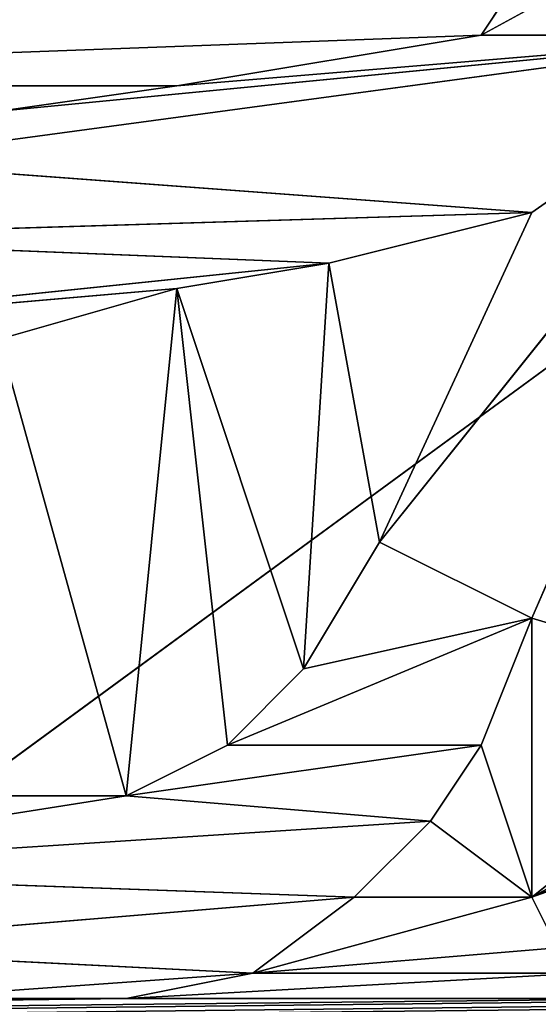
# Model space of a CAD drawing. Extents: x 0 to 159, y 0 to 159.
# Drawn here: x 97 to 98, y 15 to 17 of the extents above; entities that cross this region are included whole.
import ezdxf

# ---------------------------------------------------------------- set-up
doc = ezdxf.new("R2010")
doc.units = 0
doc.layers.get('0').update_dxf_attribs({"linetype": 'CONTINUOUS'})
for name, color, linetype in [('13', 7, 'CONTINUOUS'), ('25', 7, 'CONTINUOUS'), ('27', 7, 'CONTINUOUS'), ('288', 7, 'CONTINUOUS'), ('289', 7, 'CONTINUOUS'), ('290', 7, 'CONTINUOUS'), ('291', 7, 'CONTINUOUS'), ('292', 7, 'CONTINUOUS'), ('293', 7, 'CONTINUOUS'), ('294', 7, 'CONTINUOUS'), ('295', 7, 'CONTINUOUS'), ('306', 7, 'CONTINUOUS'), ('307', 7, 'CONTINUOUS'), ('308', 7, 'CONTINUOUS'), ('338', 7, 'CONTINUOUS'), ('339', 7, 'CONTINUOUS'), ('340', 7, 'CONTINUOUS'), ('341', 7, 'CONTINUOUS'), ('342', 7, 'CONTINUOUS'), ('343', 7, 'CONTINUOUS'), ('344', 7, 'CONTINUOUS'), ('352', 7, 'CONTINUOUS'), ('353', 7, 'CONTINUOUS'), ('354', 7, 'CONTINUOUS'), ('39', 7, 'CONTINUOUS'), ('619', 7, 'CONTINUOUS'), ('672', 7, 'CONTINUOUS'), ('731', 7, 'CONTINUOUS')]:
    doc.layers.add(name, color=color, linetype=linetype)

# ---------------------------------------------------------------- blocks, each defined once
blk = doc.blocks.new('ALD_125_DXF')
at = {"layer": '25', "color": 254}
blk.add_line((101.449, 19.0847, 23.3703), (79.5004, 2.9999, 25.0973), dxfattribs=at)
at = {"layer": '27', "color": 254}
for p, q in [((98.1249, 17.3994, 49.8533), (98.2249, 17.5494, 49.8533)), ((95.4249, 17.2994, 49.8533), (98.1249, 17.3994, 49.8533)), ((97.5249, 17.2994, 49.8533), (98.1249, 17.3994, 49.8533)), ((95.4249, 17.2994, 49.8533), (97.5249, 17.2994, 49.8533)), ((97.1749, 17.2494, 49.8533), (97.5249, 17.2994, 49.8533)), ((98.2249, 16.2494, 49.8533), (98.1249, 15.9994, 49.8533)), ((98.2249, 15.6994, 49.8533), (98.2249, 16.2494, 49.8533)), ((98.1249, 15.9994, 49.8533), (98.0249, 15.8494, 49.8533)), ((98.2249, 15.6994, 49.8533), (98.1249, 15.9994, 49.8533)), ((98.0249, 15.8494, 49.8533), (97.8749, 15.6994, 49.8533)), ((98.2249, 15.6994, 49.8533), (98.0249, 15.8494, 49.8533)), ((98.2249, 15.6994, 49.8533), (97.6749, 15.5494, 49.8533)), ((97.8749, 15.6994, 49.8533), (97.6749, 15.5494, 49.8533)), ((98.2249, 15.6994, 49.8533), (97.8749, 15.6994, 49.8533)), ((98.2749, 15.5994, 49.8533), (98.2249, 15.6994, 49.8533)), ((98.2749, 15.5994, 49.8533), (97.6749, 15.5494, 49.8533)), ((98.3249, 15.5494, 49.8533), (97.4249, 15.4994, 49.8533)), ((97.6749, 15.5494, 49.8533), (97.4249, 15.4994, 49.8533)), ((97.6749, 15.5494, 49.8533), (98.3249, 15.5494, 49.8533)), ((98.9249, 15.4994, 49.8533), (21.0959, 14.6461, 49.8533)), ((98.4749, 15.4994, 49.8533), (21.0959, 14.6461, 49.8533)), ((97.4249, 15.4994, 49.8533), (21.0959, 14.6461, 49.8533)), ((97.4249, 15.4994, 49.8533), (96.9749, 15.4994, 49.8533)), ((98.4749, 15.4994, 49.8533), (97.4249, 15.4994, 49.8533))]:
    blk.add_line(p, q, dxfattribs=at)
at = {"layer": '288', "color": 7}
for p, q in [((98.2749, 15.5994, 50.3533), (98.2249, 15.6994, 49.8533)), ((98.2749, 15.5994, 50.3533), (98.2249, 15.6994, 50.3533)), ((98.2249, 15.6994, 50.3533), (98.2249, 15.6994, 49.8533))]:
    blk.add_line(p, q, dxfattribs=at)
at = {"layer": '289', "color": 7}
for p, q in [((98.2249, 15.6994, 49.8533), (98.2249, 16.2494, 50.3533)), ((98.2249, 16.2494, 50.3533), (98.2249, 16.2494, 49.8533)), ((98.2249, 15.6994, 50.3533), (98.2249, 16.2494, 50.3533))]:
    blk.add_line(p, q, dxfattribs=at)
at = {"layer": '290', "color": 7}
for p, q in [((98.2249, 16.2494, 50.3533), (98.1249, 15.9994, 49.8533)), ((98.2249, 16.2494, 50.3533), (98.1249, 15.9994, 50.3533)), ((98.1249, 15.9994, 50.3533), (98.1249, 15.9994, 49.8533))]:
    blk.add_line(p, q, dxfattribs=at)
at = {"layer": '291', "color": 7}
for p, q in [((98.1249, 15.9994, 50.3533), (98.0249, 15.8494, 49.8533)), ((98.1249, 15.9994, 50.3533), (98.0249, 15.8494, 50.3533)), ((98.0249, 15.8494, 50.3533), (98.0249, 15.8494, 49.8533))]:
    blk.add_line(p, q, dxfattribs=at)
at = {"layer": '292', "color": 7}
for p, q in [((98.0249, 15.8494, 50.3533), (97.8749, 15.6994, 49.8533)), ((98.0249, 15.8494, 50.3533), (97.8749, 15.6994, 50.3533)), ((97.8749, 15.6994, 50.3533), (97.8749, 15.6994, 49.8533))]:
    blk.add_line(p, q, dxfattribs=at)
at = {"layer": '293', "color": 7}
for p, q in [((97.8749, 15.6994, 50.3533), (97.6749, 15.5494, 49.8533)), ((97.8749, 15.6994, 50.3533), (97.6749, 15.5494, 50.3533)), ((97.6749, 15.5494, 50.3533), (97.6749, 15.5494, 49.8533))]:
    blk.add_line(p, q, dxfattribs=at)
at = {"layer": '294', "color": 7}
for p, q in [((97.6749, 15.5494, 50.3533), (97.4249, 15.4994, 49.8533)), ((97.6749, 15.5494, 50.3533), (97.4249, 15.4994, 50.3533)), ((97.4249, 15.4994, 50.3533), (97.4249, 15.4994, 49.8533))]:
    blk.add_line(p, q, dxfattribs=at)
at = {"layer": '295', "color": 7}
for q in [(96.9749, 15.4994, 49.8533), (96.9749, 15.4994, 50.3533)]:
    blk.add_line((97.4249, 15.4994, 50.3533), q, dxfattribs=at)
at = {"layer": '306', "color": 7}
for p, q in [((97.1749, 17.2494, 50.3533), (97.5249, 17.2994, 49.8533)), ((97.1749, 17.2494, 50.3533), (97.5249, 17.2994, 50.3533)), ((97.5249, 17.2994, 50.3533), (97.5249, 17.2994, 49.8533))]:
    blk.add_line(p, q, dxfattribs=at)
at = {"layer": '307', "color": 7}
for p, q in [((97.5249, 17.2994, 49.8533), (98.1249, 17.3994, 50.3533)), ((97.5249, 17.2994, 50.3533), (98.1249, 17.3994, 50.3533)), ((98.1249, 17.3994, 50.3533), (98.1249, 17.3994, 49.8533))]:
    blk.add_line(p, q, dxfattribs=at)
at = {"layer": '308', "color": 7}
for q in [(98.2249, 17.5494, 49.8533), (98.2249, 17.5494, 50.3533)]:
    blk.add_line((98.1249, 17.3994, 50.3533), q, dxfattribs=at)
at = {"layer": '338', "color": 7}
for p, q in [((98.1249, 17.3994, 50.3533), (98.6749, 17.6994, 50.3533)), ((96.8749, 17.1494, 50.3533), (98.7249, 17.3994, 50.3533)), ((98.7249, 17.3994, 50.3533), (97.1749, 17.2494, 50.3533)), ((98.7249, 17.3994, 50.3533), (97.5249, 17.2994, 50.3533)), ((98.7249, 17.3994, 50.3533), (97.9249, 16.3994, 50.3533)), ((98.7249, 17.3994, 50.3533), (98.1249, 17.3994, 50.3533)), ((98.7249, 17.3994, 50.3533), (98.2249, 16.2494, 50.3533)), ((98.2249, 17.0494, 50.3533), (98.7249, 17.3994, 50.3533)), ((98.2249, 17.0494, 50.3533), (96.8749, 17.1494, 50.3533)), ((96.5749, 16.9994, 50.3533), (98.2249, 17.0494, 50.3533)), ((97.8249, 16.9494, 50.3533), (98.2249, 17.0494, 50.3533)), ((98.2249, 17.0494, 50.3533), (97.9249, 16.3994, 50.3533)), ((97.8249, 16.9494, 50.3533), (96.5749, 16.9994, 50.3533)), ((96.3749, 16.7994, 50.3533), (97.8249, 16.9494, 50.3533)), ((97.5249, 16.8994, 50.3533), (97.8249, 16.9494, 50.3533)), ((96.3749, 16.7994, 50.3533), (97.5249, 16.8994, 50.3533)), ((97.1749, 16.7994, 50.3533), (97.5249, 16.8994, 50.3533)), ((97.9249, 16.3994, 50.3533), (97.7749, 16.1494, 50.3533)), ((97.9249, 16.3994, 50.3533), (98.2249, 16.2494, 50.3533)), ((98.2249, 16.2494, 50.3533), (97.6249, 15.9994, 50.3533)), ((98.2249, 16.2494, 50.3533), (97.7749, 16.1494, 50.3533)), ((98.7249, 16.0994, 50.3533), (98.2249, 16.2494, 50.3533)), ((97.7749, 16.1494, 50.3533), (97.6249, 15.9994, 50.3533)), ((98.2249, 15.6994, 50.3533), (98.7249, 16.0994, 50.3533)), ((98.1249, 15.9994, 50.3533), (97.4249, 15.8994, 50.3533)), ((97.6249, 15.9994, 50.3533), (97.4249, 15.8994, 50.3533)), ((97.6249, 15.9994, 50.3533), (98.1249, 15.9994, 50.3533)), ((98.2249, 15.6994, 50.3533), (98.7749, 15.9994, 50.3533)), ((98.9249, 15.9494, 50.3533), (98.2249, 15.6994, 50.3533)), ((98.2249, 15.6994, 50.3533), (98.8249, 15.9494, 50.3533)), ((97.4249, 15.8994, 50.3533), (96.4749, 15.7494, 50.3533)), ((97.4249, 15.8994, 50.3533), (97.1749, 15.8994, 50.3533)), ((97.4249, 15.8994, 50.3533), (98.0249, 15.8494, 50.3533)), ((98.0249, 15.8494, 50.3533), (96.4749, 15.7494, 50.3533)), ((96.4749, 15.7494, 50.3533), (97.8749, 15.6994, 50.3533)), ((97.8749, 15.6994, 50.3533), (96.6749, 15.5994, 50.3533)), ((96.6749, 15.5994, 50.3533), (97.6749, 15.5494, 50.3533)), ((97.6749, 15.5494, 50.3533), (96.9749, 15.4994, 50.3533))]:
    blk.add_line(p, q, dxfattribs=at)
at = {"layer": '339', "color": 7}
for p, q in [((97.8249, 16.9494, 49.8533), (98.2249, 17.0494, 50.3533)), ((97.8249, 16.9494, 49.8533), (98.2249, 17.0494, 49.8533)), ((98.2249, 17.0494, 49.8533), (98.2249, 17.0494, 50.3533)), ((97.8249, 16.9494, 50.3533), (97.8249, 16.9494, 49.8533))]:
    blk.add_line(p, q, dxfattribs=at)
at = {"layer": '340', "color": 7}
for p, q in [((98.2249, 17.0494, 50.3533), (97.9249, 16.3994, 49.8533)), ((98.2249, 17.0494, 49.8533), (97.9249, 16.3994, 49.8533)), ((97.9249, 16.3994, 49.8533), (97.9249, 16.3994, 50.3533))]:
    blk.add_line(p, q, dxfattribs=at)
at = {"layer": '341', "color": 7}
for p, q in [((97.9249, 16.3994, 49.8533), (97.7749, 16.1494, 50.3533)), ((97.9249, 16.3994, 49.8533), (97.7749, 16.1494, 49.8533)), ((97.7749, 16.1494, 49.8533), (97.7749, 16.1494, 50.3533))]:
    blk.add_line(p, q, dxfattribs=at)
at = {"layer": '342', "color": 7}
for p, q in [((97.7749, 16.1494, 49.8533), (97.6249, 15.9994, 50.3533)), ((97.7749, 16.1494, 49.8533), (97.6249, 15.9994, 49.8533)), ((97.6249, 15.9994, 49.8533), (97.6249, 15.9994, 50.3533))]:
    blk.add_line(p, q, dxfattribs=at)
at = {"layer": '343', "color": 7}
for p, q in [((97.6249, 15.9994, 49.8533), (97.4249, 15.8994, 50.3533)), ((97.6249, 15.9994, 49.8533), (97.4249, 15.8994, 49.8533)), ((97.4249, 15.8994, 49.8533), (97.4249, 15.8994, 50.3533))]:
    blk.add_line(p, q, dxfattribs=at)
at = {"layer": '344', "color": 7}
for q in [(97.1749, 15.8994, 50.3533), (97.1749, 15.8994, 49.8533)]:
    blk.add_line((97.4249, 15.8994, 49.8533), q, dxfattribs=at)
at = {"layer": '352', "color": 7}
for p, q in [((97.1749, 16.7994, 49.8533), (97.5249, 16.8994, 50.3533)), ((97.1749, 16.7994, 49.8533), (97.5249, 16.8994, 49.8533)), ((97.5249, 16.8994, 49.8533), (97.5249, 16.8994, 50.3533))]:
    blk.add_line(p, q, dxfattribs=at)
at = {"layer": '353', "color": 7}
for q in [(97.8249, 16.9494, 50.3533), (97.8249, 16.9494, 49.8533)]:
    blk.add_line((97.5249, 16.8994, 49.8533), q, dxfattribs=at)
at = {"layer": '354', "color": 254}
for p, q in [((97.8249, 16.9494, 49.8533), (97.7749, 16.1494, 49.8533)), ((97.8249, 16.9494, 49.8533), (97.9249, 16.3994, 49.8533)), ((97.5249, 16.8994, 49.8533), (97.4249, 15.8994, 49.8533)), ((97.5249, 16.8994, 49.8533), (97.7749, 16.1494, 49.8533)), ((97.5249, 16.8994, 49.8533), (97.6249, 15.9994, 49.8533)), ((97.4249, 15.8994, 49.8533), (97.1749, 16.7994, 49.8533))]:
    blk.add_line(p, q, dxfattribs=at)
at = {"layer": '13', "color": 253}
mesh = blk.add_polyface(dxfattribs=at)
corners = [(80.0765, 17.0042, 550.8533), (92.9205, 18.4578, 50.3533), (107.1433, 23.446, 550.8533)]
mesh.append_faces([[corners[k] for k in face] for face in [(0, 1, 2)]], dxfattribs={"color": 253})
at = {"layer": '25', "color": 254}
mesh = blk.add_polyface(dxfattribs=at)
corners = [(101.449, 19.0847, 23.3703), (79.5004, 15.2222, 23.3702), (86.0202, 59.3984, 19.6778)]
mesh.append_faces([[corners[k] for k in face] for face in [(0, 1, 2)]], dxfattribs={"color": 254})
mesh = blk.add_polyface(dxfattribs=at)
corners = [(101.449, 19.0847, 23.3703), (79.5004, 2.9999, 25.0973), (79.5004, 15.2222, 23.3702)]
mesh.append_faces([[corners[k] for k in face] for face in [(0, 1, 2)]], dxfattribs={"color": 254})
mesh = blk.add_polyface(dxfattribs=at)
corners = [(114.905, 2.9999, 26.369), (79.5004, 2.9999, 25.0973), (101.449, 19.0847, 23.3703)]
mesh.append_faces([[corners[k] for k in face] for face in [(0, 1, 2)]], dxfattribs={"color": 254})
at = {"layer": '27', "color": 254}
mesh = blk.add_polyface(dxfattribs=at)
corners = [(98.2249, 17.5494, 49.8533), (96.7749, 17.5994, 49.8533), (95.4249, 17.2994, 49.8533)]
mesh.append_faces([[corners[k] for k in face] for face in [(0, 1, 2)]], dxfattribs={"color": 254})
mesh = blk.add_polyface(dxfattribs=at)
corners = [(98.2249, 17.5494, 49.8533), (95.4249, 17.2994, 49.8533), (98.1249, 17.3994, 49.8533)]
mesh.append_faces([[corners[k] for k in face] for face in [(0, 1, 2)]], dxfattribs={"color": 254})
mesh = blk.add_polyface(dxfattribs=at)
corners = [(98.1249, 17.3994, 49.8533), (95.4249, 17.2994, 49.8533), (97.5249, 17.2994, 49.8533)]
mesh.append_faces([[corners[k] for k in face] for face in [(0, 1, 2)]], dxfattribs={"color": 254})
mesh = blk.add_polyface(dxfattribs=at)
corners = [(97.5249, 17.2994, 49.8533), (95.4249, 17.2994, 49.8533), (97.1749, 17.2494, 49.8533)]
mesh.append_faces([[corners[k] for k in face] for face in [(0, 1, 2)]], dxfattribs={"color": 254})
mesh = blk.add_polyface(dxfattribs=at)
corners = [(98.2249, 16.2494, 49.8533), (98.1249, 15.9994, 49.8533), (98.2249, 15.6994, 49.8533)]
mesh.append_faces([[corners[k] for k in face] for face in [(0, 1, 2)]], dxfattribs={"color": 254})
mesh = blk.add_polyface(dxfattribs=at)
corners = [(98.2249, 15.6994, 49.8533), (98.1249, 15.9994, 49.8533), (98.0249, 15.8494, 49.8533)]
mesh.append_faces([[corners[k] for k in face] for face in [(0, 1, 2)]], dxfattribs={"color": 254})
mesh = blk.add_polyface(dxfattribs=at)
corners = [(98.2249, 15.6994, 49.8533), (98.0249, 15.8494, 49.8533), (97.8749, 15.6994, 49.8533)]
mesh.append_faces([[corners[k] for k in face] for face in [(0, 1, 2)]], dxfattribs={"color": 254})
mesh = blk.add_polyface(dxfattribs=at)
corners = [(98.2749, 15.5994, 49.8533), (98.2249, 15.6994, 49.8533), (97.6749, 15.5494, 49.8533)]
mesh.append_faces([[corners[k] for k in face] for face in [(0, 1, 2)]], dxfattribs={"color": 254})
mesh = blk.add_polyface(dxfattribs=at)
corners = [(98.2249, 15.6994, 49.8533), (97.8749, 15.6994, 49.8533), (97.6749, 15.5494, 49.8533)]
mesh.append_faces([[corners[k] for k in face] for face in [(0, 1, 2)]], dxfattribs={"color": 254})
mesh = blk.add_polyface(dxfattribs=at)
corners = [(98.3249, 15.5494, 49.8533), (98.2749, 15.5994, 49.8533), (97.6749, 15.5494, 49.8533)]
mesh.append_faces([[corners[k] for k in face] for face in [(0, 1, 2)]], dxfattribs={"color": 254})
mesh = blk.add_polyface(dxfattribs=at)
corners = [(98.4749, 15.4994, 49.8533), (98.3249, 15.5494, 49.8533), (97.4249, 15.4994, 49.8533)]
mesh.append_faces([[corners[k] for k in face] for face in [(0, 1, 2)]], dxfattribs={"color": 254})
mesh = blk.add_polyface(dxfattribs=at)
corners = [(98.3249, 15.5494, 49.8533), (97.6749, 15.5494, 49.8533), (97.4249, 15.4994, 49.8533)]
mesh.append_faces([[corners[k] for k in face] for face in [(0, 1, 2)]], dxfattribs={"color": 254})
mesh = blk.add_polyface(dxfattribs=at)
corners = [(100.2749, 15.4994, 49.8533), (99.7249, 15.4994, 49.8533), (21.0959, 14.6461, 49.8533)]
mesh.append_faces([[corners[k] for k in face] for face in [(0, 1, 2)]], dxfattribs={"color": 254})
mesh = blk.add_polyface(dxfattribs=at)
corners = [(99.7249, 15.4994, 49.8533), (98.9249, 15.4994, 49.8533), (21.0959, 14.6461, 49.8533)]
mesh.append_faces([[corners[k] for k in face] for face in [(0, 1, 2)]], dxfattribs={"color": 254})
mesh = blk.add_polyface(dxfattribs=at)
corners = [(101.6249, 15.4994, 49.8533), (100.2749, 15.4994, 49.8533), (21.0959, 14.6461, 49.8533)]
mesh.append_faces([[corners[k] for k in face] for face in [(0, 1, 2)]], dxfattribs={"color": 254})
mesh = blk.add_polyface(dxfattribs=at)
corners = [(102.1749, 15.4994, 49.8533), (101.6249, 15.4994, 49.8533), (21.0959, 14.6461, 49.8533)]
mesh.append_faces([[corners[k] for k in face] for face in [(0, 1, 2)]], dxfattribs={"color": 254})
mesh = blk.add_polyface(dxfattribs=at)
corners = [(103.3249, 15.3994, 49.8533), (102.1749, 15.4994, 49.8533), (21.0959, 14.6461, 49.8533)]
mesh.append_faces([[corners[k] for k in face] for face in [(0, 1, 2)]], dxfattribs={"color": 254})
mesh = blk.add_polyface(dxfattribs=at)
corners = [(98.9249, 15.4994, 49.8533), (98.4749, 15.4994, 49.8533), (21.0959, 14.6461, 49.8533)]
mesh.append_faces([[corners[k] for k in face] for face in [(0, 1, 2)]], dxfattribs={"color": 254})
mesh = blk.add_polyface(dxfattribs=at)
corners = [(98.4749, 15.4994, 49.8533), (97.4249, 15.4994, 49.8533), (21.0959, 14.6461, 49.8533)]
mesh.append_faces([[corners[k] for k in face] for face in [(0, 1, 2)]], dxfattribs={"color": 254})
mesh = blk.add_polyface(dxfattribs=at)
corners = [(97.4249, 15.4994, 49.8533), (96.9749, 15.4994, 49.8533), (21.0959, 14.6461, 49.8533)]
mesh.append_faces([[corners[k] for k in face] for face in [(0, 1, 2)]], dxfattribs={"color": 254})
at = {"layer": '288', "color": 7}
mesh = blk.add_polyface(dxfattribs=at)
corners = [(98.2249, 15.6994, 49.8533), (98.2749, 15.5994, 49.8533), (98.2749, 15.5994, 50.3533)]
mesh.append_faces([[corners[k] for k in face] for face in [(0, 1, 2)]], dxfattribs={"color": 7})
mesh = blk.add_polyface(dxfattribs=at)
corners = [(98.2249, 15.6994, 50.3533), (98.2249, 15.6994, 49.8533), (98.2749, 15.5994, 50.3533)]
mesh.append_faces([[corners[k] for k in face] for face in [(0, 1, 2)]], dxfattribs={"color": 7})
at = {"layer": '289', "color": 7}
mesh = blk.add_polyface(dxfattribs=at)
corners = [(98.2249, 16.2494, 49.8533), (98.2249, 15.6994, 49.8533), (98.2249, 16.2494, 50.3533)]
mesh.append_faces([[corners[k] for k in face] for face in [(0, 1, 2)]], dxfattribs={"color": 7})
mesh = blk.add_polyface(dxfattribs=at)
corners = [(98.2249, 16.2494, 50.3533), (98.2249, 15.6994, 49.8533), (98.2249, 15.6994, 50.3533)]
mesh.append_faces([[corners[k] for k in face] for face in [(0, 1, 2)]], dxfattribs={"color": 7})
at = {"layer": '290', "color": 7}
mesh = blk.add_polyface(dxfattribs=at)
corners = [(98.2249, 16.2494, 49.8533), (98.2249, 16.2494, 50.3533), (98.1249, 15.9994, 49.8533)]
mesh.append_faces([[corners[k] for k in face] for face in [(0, 1, 2)]], dxfattribs={"color": 7})
mesh = blk.add_polyface(dxfattribs=at)
corners = [(98.2249, 16.2494, 50.3533), (98.1249, 15.9994, 50.3533), (98.1249, 15.9994, 49.8533)]
mesh.append_faces([[corners[k] for k in face] for face in [(0, 1, 2)]], dxfattribs={"color": 7})
at = {"layer": '291', "color": 7}
mesh = blk.add_polyface(dxfattribs=at)
corners = [(98.1249, 15.9994, 49.8533), (98.1249, 15.9994, 50.3533), (98.0249, 15.8494, 49.8533)]
mesh.append_faces([[corners[k] for k in face] for face in [(0, 1, 2)]], dxfattribs={"color": 7})
mesh = blk.add_polyface(dxfattribs=at)
corners = [(98.1249, 15.9994, 50.3533), (98.0249, 15.8494, 50.3533), (98.0249, 15.8494, 49.8533)]
mesh.append_faces([[corners[k] for k in face] for face in [(0, 1, 2)]], dxfattribs={"color": 7})
at = {"layer": '292', "color": 7}
mesh = blk.add_polyface(dxfattribs=at)
corners = [(98.0249, 15.8494, 50.3533), (97.8749, 15.6994, 49.8533), (98.0249, 15.8494, 49.8533)]
mesh.append_faces([[corners[k] for k in face] for face in [(0, 1, 2)]], dxfattribs={"color": 7})
mesh = blk.add_polyface(dxfattribs=at)
corners = [(98.0249, 15.8494, 50.3533), (97.8749, 15.6994, 50.3533), (97.8749, 15.6994, 49.8533)]
mesh.append_faces([[corners[k] for k in face] for face in [(0, 1, 2)]], dxfattribs={"color": 7})
at = {"layer": '293', "color": 7}
mesh = blk.add_polyface(dxfattribs=at)
corners = [(97.8749, 15.6994, 50.3533), (97.6749, 15.5494, 49.8533), (97.8749, 15.6994, 49.8533)]
mesh.append_faces([[corners[k] for k in face] for face in [(0, 1, 2)]], dxfattribs={"color": 7})
mesh = blk.add_polyface(dxfattribs=at)
corners = [(97.6749, 15.5494, 50.3533), (97.6749, 15.5494, 49.8533), (97.8749, 15.6994, 50.3533)]
mesh.append_faces([[corners[k] for k in face] for face in [(0, 1, 2)]], dxfattribs={"color": 7})
at = {"layer": '294', "color": 7}
mesh = blk.add_polyface(dxfattribs=at)
corners = [(97.6749, 15.5494, 50.3533), (97.4249, 15.4994, 49.8533), (97.6749, 15.5494, 49.8533)]
mesh.append_faces([[corners[k] for k in face] for face in [(0, 1, 2)]], dxfattribs={"color": 7})
mesh = blk.add_polyface(dxfattribs=at)
corners = [(97.4249, 15.4994, 50.3533), (97.4249, 15.4994, 49.8533), (97.6749, 15.5494, 50.3533)]
mesh.append_faces([[corners[k] for k in face] for face in [(0, 1, 2)]], dxfattribs={"color": 7})
at = {"layer": '295', "color": 7}
mesh = blk.add_polyface(dxfattribs=at)
corners = [(97.4249, 15.4994, 50.3533), (96.9749, 15.4994, 49.8533), (97.4249, 15.4994, 49.8533)]
mesh.append_faces([[corners[k] for k in face] for face in [(0, 1, 2)]], dxfattribs={"color": 7})
mesh = blk.add_polyface(dxfattribs=at)
corners = [(96.9749, 15.4994, 50.3533), (96.9749, 15.4994, 49.8533), (97.4249, 15.4994, 50.3533)]
mesh.append_faces([[corners[k] for k in face] for face in [(0, 1, 2)]], dxfattribs={"color": 7})
at = {"layer": '306', "color": 7}
mesh = blk.add_polyface(dxfattribs=at)
corners = [(97.1749, 17.2494, 50.3533), (97.5249, 17.2994, 49.8533), (97.1749, 17.2494, 49.8533)]
mesh.append_faces([[corners[k] for k in face] for face in [(0, 1, 2)]], dxfattribs={"color": 7})
mesh = blk.add_polyface(dxfattribs=at)
corners = [(97.5249, 17.2994, 50.3533), (97.5249, 17.2994, 49.8533), (97.1749, 17.2494, 50.3533)]
mesh.append_faces([[corners[k] for k in face] for face in [(0, 1, 2)]], dxfattribs={"color": 7})
at = {"layer": '307', "color": 7}
mesh = blk.add_polyface(dxfattribs=at)
corners = [(98.1249, 17.3994, 50.3533), (98.1249, 17.3994, 49.8533), (97.5249, 17.2994, 49.8533)]
mesh.append_faces([[corners[k] for k in face] for face in [(0, 1, 2)]], dxfattribs={"color": 7})
mesh = blk.add_polyface(dxfattribs=at)
corners = [(98.1249, 17.3994, 50.3533), (97.5249, 17.2994, 49.8533), (97.5249, 17.2994, 50.3533)]
mesh.append_faces([[corners[k] for k in face] for face in [(0, 1, 2)]], dxfattribs={"color": 7})
at = {"layer": '308', "color": 7}
mesh = blk.add_polyface(dxfattribs=at)
corners = [(98.2249, 17.5494, 49.8533), (98.1249, 17.3994, 49.8533), (98.1249, 17.3994, 50.3533)]
mesh.append_faces([[corners[k] for k in face] for face in [(0, 1, 2)]], dxfattribs={"color": 7})
mesh = blk.add_polyface(dxfattribs=at)
corners = [(98.2249, 17.5494, 49.8533), (98.1249, 17.3994, 50.3533), (98.2249, 17.5494, 50.3533)]
mesh.append_faces([[corners[k] for k in face] for face in [(0, 1, 2)]], dxfattribs={"color": 7})
at = {"layer": '338', "color": 7}
mesh = blk.add_polyface(dxfattribs=at)
corners = [(98.6749, 17.6994, 50.3533), (98.2249, 17.5494, 50.3533), (98.1249, 17.3994, 50.3533)]
mesh.append_faces([[corners[k] for k in face] for face in [(0, 1, 2)]], dxfattribs={"color": 7})
mesh = blk.add_polyface(dxfattribs=at)
corners = [(98.7249, 17.3994, 50.3533), (98.6749, 17.6994, 50.3533), (98.1249, 17.3994, 50.3533)]
mesh.append_faces([[corners[k] for k in face] for face in [(0, 1, 2)]], dxfattribs={"color": 7})
mesh = blk.add_polyface(dxfattribs=at)
corners = [(98.7249, 17.3994, 50.3533), (97.1749, 17.2494, 50.3533), (96.8749, 17.1494, 50.3533)]
mesh.append_faces([[corners[k] for k in face] for face in [(0, 1, 2)]], dxfattribs={"color": 7})
mesh = blk.add_polyface(dxfattribs=at)
corners = [(98.7249, 17.3994, 50.3533), (96.8749, 17.1494, 50.3533), (98.2249, 17.0494, 50.3533)]
mesh.append_faces([[corners[k] for k in face] for face in [(0, 1, 2)]], dxfattribs={"color": 7})
mesh = blk.add_polyface(dxfattribs=at)
corners = [(98.7249, 17.3994, 50.3533), (97.5249, 17.2994, 50.3533), (97.1749, 17.2494, 50.3533)]
mesh.append_faces([[corners[k] for k in face] for face in [(0, 1, 2)]], dxfattribs={"color": 7})
mesh = blk.add_polyface(dxfattribs=at)
corners = [(98.7249, 17.3994, 50.3533), (98.1249, 17.3994, 50.3533), (97.5249, 17.2994, 50.3533)]
mesh.append_faces([[corners[k] for k in face] for face in [(0, 1, 2)]], dxfattribs={"color": 7})
mesh = blk.add_polyface(dxfattribs=at)
corners = [(98.7249, 17.3994, 50.3533), (97.9249, 16.3994, 50.3533), (98.2249, 16.2494, 50.3533)]
mesh.append_faces([[corners[k] for k in face] for face in [(0, 1, 2)]], dxfattribs={"color": 7})
mesh = blk.add_polyface(dxfattribs=at)
corners = [(98.7249, 17.3994, 50.3533), (98.2249, 17.0494, 50.3533), (97.9249, 16.3994, 50.3533)]
mesh.append_faces([[corners[k] for k in face] for face in [(0, 1, 2)]], dxfattribs={"color": 7})
mesh = blk.add_polyface(dxfattribs=at)
corners = [(98.7249, 17.3994, 50.3533), (98.2249, 16.2494, 50.3533), (98.7249, 16.0994, 50.3533)]
mesh.append_faces([[corners[k] for k in face] for face in [(0, 1, 2)]], dxfattribs={"color": 7})
mesh = blk.add_polyface(dxfattribs=at)
corners = [(98.2249, 17.0494, 50.3533), (96.8749, 17.1494, 50.3533), (96.5749, 16.9994, 50.3533)]
mesh.append_faces([[corners[k] for k in face] for face in [(0, 1, 2)]], dxfattribs={"color": 7})
mesh = blk.add_polyface(dxfattribs=at)
corners = [(98.2249, 17.0494, 50.3533), (96.5749, 16.9994, 50.3533), (97.8249, 16.9494, 50.3533)]
mesh.append_faces([[corners[k] for k in face] for face in [(0, 1, 2)]], dxfattribs={"color": 7})
mesh = blk.add_polyface(dxfattribs=at)
corners = [(97.8249, 16.9494, 50.3533), (96.5749, 16.9994, 50.3533), (96.3749, 16.7994, 50.3533)]
mesh.append_faces([[corners[k] for k in face] for face in [(0, 1, 2)]], dxfattribs={"color": 7})
mesh = blk.add_polyface(dxfattribs=at)
corners = [(97.8249, 16.9494, 50.3533), (96.3749, 16.7994, 50.3533), (97.5249, 16.8994, 50.3533)]
mesh.append_faces([[corners[k] for k in face] for face in [(0, 1, 2)]], dxfattribs={"color": 7})
mesh = blk.add_polyface(dxfattribs=at)
corners = [(97.5249, 16.8994, 50.3533), (96.3749, 16.7994, 50.3533), (97.1749, 16.7994, 50.3533)]
mesh.append_faces([[corners[k] for k in face] for face in [(0, 1, 2)]], dxfattribs={"color": 7})
mesh = blk.add_polyface(dxfattribs=at)
corners = [(98.2249, 16.2494, 50.3533), (97.9249, 16.3994, 50.3533), (97.7749, 16.1494, 50.3533)]
mesh.append_faces([[corners[k] for k in face] for face in [(0, 1, 2)]], dxfattribs={"color": 7})
mesh = blk.add_polyface(dxfattribs=at)
corners = [(98.2249, 16.2494, 50.3533), (97.6249, 15.9994, 50.3533), (98.1249, 15.9994, 50.3533)]
mesh.append_faces([[corners[k] for k in face] for face in [(0, 1, 2)]], dxfattribs={"color": 7})
mesh = blk.add_polyface(dxfattribs=at)
corners = [(98.2249, 16.2494, 50.3533), (97.7749, 16.1494, 50.3533), (97.6249, 15.9994, 50.3533)]
mesh.append_faces([[corners[k] for k in face] for face in [(0, 1, 2)]], dxfattribs={"color": 7})
mesh = blk.add_polyface(dxfattribs=at)
corners = [(98.7249, 16.0994, 50.3533), (98.2249, 16.2494, 50.3533), (98.2249, 15.6994, 50.3533)]
mesh.append_faces([[corners[k] for k in face] for face in [(0, 1, 2)]], dxfattribs={"color": 7})
mesh = blk.add_polyface(dxfattribs=at)
corners = [(98.7749, 15.9994, 50.3533), (98.7249, 16.0994, 50.3533), (98.2249, 15.6994, 50.3533)]
mesh.append_faces([[corners[k] for k in face] for face in [(0, 1, 2)]], dxfattribs={"color": 7})
mesh = blk.add_polyface(dxfattribs=at)
corners = [(98.1249, 15.9994, 50.3533), (97.4249, 15.8994, 50.3533), (98.0249, 15.8494, 50.3533)]
mesh.append_faces([[corners[k] for k in face] for face in [(0, 1, 2)]], dxfattribs={"color": 7})
mesh = blk.add_polyface(dxfattribs=at)
corners = [(98.1249, 15.9994, 50.3533), (97.6249, 15.9994, 50.3533), (97.4249, 15.8994, 50.3533)]
mesh.append_faces([[corners[k] for k in face] for face in [(0, 1, 2)]], dxfattribs={"color": 7})
mesh = blk.add_polyface(dxfattribs=at)
corners = [(98.8249, 15.9494, 50.3533), (98.7749, 15.9994, 50.3533), (98.2249, 15.6994, 50.3533)]
mesh.append_faces([[corners[k] for k in face] for face in [(0, 1, 2)]], dxfattribs={"color": 7})
mesh = blk.add_polyface(dxfattribs=at)
corners = [(98.9249, 15.9494, 50.3533), (98.2249, 15.6994, 50.3533), (98.2749, 15.5994, 50.3533)]
mesh.append_faces([[corners[k] for k in face] for face in [(0, 1, 2)]], dxfattribs={"color": 7})
mesh = blk.add_polyface(dxfattribs=at)
corners = [(98.9249, 15.9494, 50.3533), (98.8249, 15.9494, 50.3533), (98.2249, 15.6994, 50.3533)]
mesh.append_faces([[corners[k] for k in face] for face in [(0, 1, 2)]], dxfattribs={"color": 7})
mesh = blk.add_polyface(dxfattribs=at)
corners = [(98.0249, 15.8494, 50.3533), (97.4249, 15.8994, 50.3533), (96.4749, 15.7494, 50.3533)]
mesh.append_faces([[corners[k] for k in face] for face in [(0, 1, 2)]], dxfattribs={"color": 7})
mesh = blk.add_polyface(dxfattribs=at)
corners = [(97.4249, 15.8994, 50.3533), (97.1749, 15.8994, 50.3533), (96.4749, 15.7494, 50.3533)]
mesh.append_faces([[corners[k] for k in face] for face in [(0, 1, 2)]], dxfattribs={"color": 7})
mesh = blk.add_polyface(dxfattribs=at)
corners = [(98.0249, 15.8494, 50.3533), (96.4749, 15.7494, 50.3533), (97.8749, 15.6994, 50.3533)]
mesh.append_faces([[corners[k] for k in face] for face in [(0, 1, 2)]], dxfattribs={"color": 7})
mesh = blk.add_polyface(dxfattribs=at)
corners = [(97.8749, 15.6994, 50.3533), (96.4749, 15.7494, 50.3533), (96.6749, 15.5994, 50.3533)]
mesh.append_faces([[corners[k] for k in face] for face in [(0, 1, 2)]], dxfattribs={"color": 7})
mesh = blk.add_polyface(dxfattribs=at)
corners = [(97.8749, 15.6994, 50.3533), (96.6749, 15.5994, 50.3533), (97.6749, 15.5494, 50.3533)]
mesh.append_faces([[corners[k] for k in face] for face in [(0, 1, 2)]], dxfattribs={"color": 7})
mesh = blk.add_polyface(dxfattribs=at)
corners = [(97.6749, 15.5494, 50.3533), (96.6749, 15.5994, 50.3533), (96.9749, 15.4994, 50.3533)]
mesh.append_faces([[corners[k] for k in face] for face in [(0, 1, 2)]], dxfattribs={"color": 7})
mesh = blk.add_polyface(dxfattribs=at)
corners = [(97.6749, 15.5494, 50.3533), (96.9749, 15.4994, 50.3533), (97.4249, 15.4994, 50.3533)]
mesh.append_faces([[corners[k] for k in face] for face in [(0, 1, 2)]], dxfattribs={"color": 7})
at = {"layer": '339', "color": 7}
mesh = blk.add_polyface(dxfattribs=at)
corners = [(97.8249, 16.9494, 50.3533), (97.8249, 16.9494, 49.8533), (98.2249, 17.0494, 50.3533)]
mesh.append_faces([[corners[k] for k in face] for face in [(0, 1, 2)]], dxfattribs={"color": 7})
mesh = blk.add_polyface(dxfattribs=at)
corners = [(98.2249, 17.0494, 50.3533), (97.8249, 16.9494, 49.8533), (98.2249, 17.0494, 49.8533)]
mesh.append_faces([[corners[k] for k in face] for face in [(0, 1, 2)]], dxfattribs={"color": 7})
at = {"layer": '340', "color": 7}
mesh = blk.add_polyface(dxfattribs=at)
corners = [(98.2249, 17.0494, 50.3533), (97.9249, 16.3994, 49.8533), (97.9249, 16.3994, 50.3533)]
mesh.append_faces([[corners[k] for k in face] for face in [(0, 1, 2)]], dxfattribs={"color": 7})
mesh = blk.add_polyface(dxfattribs=at)
corners = [(98.2249, 17.0494, 50.3533), (98.2249, 17.0494, 49.8533), (97.9249, 16.3994, 49.8533)]
mesh.append_faces([[corners[k] for k in face] for face in [(0, 1, 2)]], dxfattribs={"color": 7})
at = {"layer": '341', "color": 7}
mesh = blk.add_polyface(dxfattribs=at)
corners = [(97.9249, 16.3994, 49.8533), (97.7749, 16.1494, 50.3533), (97.9249, 16.3994, 50.3533)]
mesh.append_faces([[corners[k] for k in face] for face in [(0, 1, 2)]], dxfattribs={"color": 7})
mesh = blk.add_polyface(dxfattribs=at)
corners = [(97.9249, 16.3994, 49.8533), (97.7749, 16.1494, 49.8533), (97.7749, 16.1494, 50.3533)]
mesh.append_faces([[corners[k] for k in face] for face in [(0, 1, 2)]], dxfattribs={"color": 7})
at = {"layer": '342', "color": 7}
mesh = blk.add_polyface(dxfattribs=at)
corners = [(97.7749, 16.1494, 50.3533), (97.7749, 16.1494, 49.8533), (97.6249, 15.9994, 50.3533)]
mesh.append_faces([[corners[k] for k in face] for face in [(0, 1, 2)]], dxfattribs={"color": 7})
mesh = blk.add_polyface(dxfattribs=at)
corners = [(97.7749, 16.1494, 49.8533), (97.6249, 15.9994, 49.8533), (97.6249, 15.9994, 50.3533)]
mesh.append_faces([[corners[k] for k in face] for face in [(0, 1, 2)]], dxfattribs={"color": 7})
at = {"layer": '343', "color": 7}
mesh = blk.add_polyface(dxfattribs=at)
corners = [(97.6249, 15.9994, 50.3533), (97.6249, 15.9994, 49.8533), (97.4249, 15.8994, 50.3533)]
mesh.append_faces([[corners[k] for k in face] for face in [(0, 1, 2)]], dxfattribs={"color": 7})
mesh = blk.add_polyface(dxfattribs=at)
corners = [(97.4249, 15.8994, 50.3533), (97.6249, 15.9994, 49.8533), (97.4249, 15.8994, 49.8533)]
mesh.append_faces([[corners[k] for k in face] for face in [(0, 1, 2)]], dxfattribs={"color": 7})
at = {"layer": '344', "color": 7}
mesh = blk.add_polyface(dxfattribs=at)
corners = [(97.4249, 15.8994, 50.3533), (97.4249, 15.8994, 49.8533), (97.1749, 15.8994, 50.3533)]
mesh.append_faces([[corners[k] for k in face] for face in [(0, 1, 2)]], dxfattribs={"color": 7})
mesh = blk.add_polyface(dxfattribs=at)
corners = [(97.1749, 15.8994, 50.3533), (97.4249, 15.8994, 49.8533), (97.1749, 15.8994, 49.8533)]
mesh.append_faces([[corners[k] for k in face] for face in [(0, 1, 2)]], dxfattribs={"color": 7})
at = {"layer": '352', "color": 7}
mesh = blk.add_polyface(dxfattribs=at)
corners = [(97.1749, 16.7994, 50.3533), (97.1749, 16.7994, 49.8533), (97.5249, 16.8994, 50.3533)]
mesh.append_faces([[corners[k] for k in face] for face in [(0, 1, 2)]], dxfattribs={"color": 7})
mesh = blk.add_polyface(dxfattribs=at)
corners = [(97.5249, 16.8994, 50.3533), (97.1749, 16.7994, 49.8533), (97.5249, 16.8994, 49.8533)]
mesh.append_faces([[corners[k] for k in face] for face in [(0, 1, 2)]], dxfattribs={"color": 7})
at = {"layer": '353', "color": 7}
mesh = blk.add_polyface(dxfattribs=at)
corners = [(97.5249, 16.8994, 50.3533), (97.5249, 16.8994, 49.8533), (97.8249, 16.9494, 50.3533)]
mesh.append_faces([[corners[k] for k in face] for face in [(0, 1, 2)]], dxfattribs={"color": 7})
mesh = blk.add_polyface(dxfattribs=at)
corners = [(97.8249, 16.9494, 50.3533), (97.5249, 16.8994, 49.8533), (97.8249, 16.9494, 49.8533)]
mesh.append_faces([[corners[k] for k in face] for face in [(0, 1, 2)]], dxfattribs={"color": 7})
at = {"layer": '354', "color": 254}
mesh = blk.add_polyface(dxfattribs=at)
corners = [(98.2249, 17.0494, 49.8533), (97.8249, 16.9494, 49.8533), (97.9249, 16.3994, 49.8533)]
mesh.append_faces([[corners[k] for k in face] for face in [(0, 1, 2)]], dxfattribs={"color": 254})
mesh = blk.add_polyface(dxfattribs=at)
corners = [(97.8249, 16.9494, 49.8533), (97.5249, 16.8994, 49.8533), (97.7749, 16.1494, 49.8533)]
mesh.append_faces([[corners[k] for k in face] for face in [(0, 1, 2)]], dxfattribs={"color": 254})
mesh = blk.add_polyface(dxfattribs=at)
corners = [(97.9249, 16.3994, 49.8533), (97.8249, 16.9494, 49.8533), (97.7749, 16.1494, 49.8533)]
mesh.append_faces([[corners[k] for k in face] for face in [(0, 1, 2)]], dxfattribs={"color": 254})
mesh = blk.add_polyface(dxfattribs=at)
corners = [(97.5249, 16.8994, 49.8533), (97.1749, 16.7994, 49.8533), (97.4249, 15.8994, 49.8533)]
mesh.append_faces([[corners[k] for k in face] for face in [(0, 1, 2)]], dxfattribs={"color": 254})
mesh = blk.add_polyface(dxfattribs=at)
corners = [(97.6249, 15.9994, 49.8533), (97.5249, 16.8994, 49.8533), (97.4249, 15.8994, 49.8533)]
mesh.append_faces([[corners[k] for k in face] for face in [(0, 1, 2)]], dxfattribs={"color": 254})
mesh = blk.add_polyface(dxfattribs=at)
corners = [(97.7749, 16.1494, 49.8533), (97.5249, 16.8994, 49.8533), (97.6249, 15.9994, 49.8533)]
mesh.append_faces([[corners[k] for k in face] for face in [(0, 1, 2)]], dxfattribs={"color": 254})
mesh = blk.add_polyface(dxfattribs=at)
corners = [(97.4249, 15.8994, 49.8533), (97.1749, 16.7994, 49.8533), (97.1749, 15.8994, 49.8533)]
mesh.append_faces([[corners[k] for k in face] for face in [(0, 1, 2)]], dxfattribs={"color": 254})
at = {"layer": '39', "color": 159}
mesh = blk.add_polyface(dxfattribs=at)
corners = [(125.1474, 28.1668, 19.6778), (33.8508, 28.1705, 19.6778), (4.9972, 6.9977, 19.6778)]
mesh.append_faces([[corners[k] for k in face] for face in [(0, 1, 2)]], dxfattribs={"color": 159})
mesh = blk.add_polyface(dxfattribs=at)
corners = [(153.4972, 6.9977, 19.6778), (125.1474, 28.1668, 19.6778), (4.9972, 6.9977, 19.6778)]
mesh.append_faces([[corners[k] for k in face] for face in [(0, 1, 2)]], dxfattribs={"color": 159})
at = {"layer": '619', "color": 254}
mesh = blk.add_polyface(dxfattribs=at)
corners = [(158.9998, 4.9999, 11.6336), (79.4999, 79.4999), (158.9998, 79.5031, 6.1618)]
mesh.append_faces([[corners[k] for k in face] for face in [(0, 1, 2)]], dxfattribs={"color": 254})
mesh = blk.add_polyface(dxfattribs=at)
corners = [(157.5339, 1.4631, 11.9392), (79.5, 0, 6.1613), (79.4999, 79.4999)]
mesh.append_faces([[corners[k] for k in face] for face in [(0, 1, 2)]], dxfattribs={"color": 254})
mesh = blk.add_polyface(dxfattribs=at)
corners = [(158.9998, 4.9999, 11.6336), (157.5339, 1.4631, 11.9392), (79.4999, 79.4999)]
mesh.append_faces([[corners[k] for k in face] for face in [(0, 1, 2)]], dxfattribs={"color": 254})
at = {"layer": '672', "color": 253}
mesh = blk.add_polyface(dxfattribs=at)
corners = [(154.4999, 6.4987, 550.8533), (80.0765, 17.0042, 550.8533), (107.1433, 23.446, 550.8533)]
mesh.append_faces([[corners[k] for k in face] for face in [(0, 1, 2)]], dxfattribs={"color": 253})
mesh = blk.add_polyface(dxfattribs=at)
corners = [(154.4999, 6.4987, 550.8533), (4.4999, 6.4987, 550.8533), (80.0765, 17.0042, 550.8533)]
mesh.append_faces([[corners[k] for k in face] for face in [(0, 1, 2)]], dxfattribs={"color": 253})
at = {"layer": '731', "color": 253}
mesh = blk.add_polyface(dxfattribs=at)
corners = [(102.0684, 23.4999, 569.8077), (79.0422, 23.4999, 570.234), (80.3331, 6.8033, 568.4324)]
mesh.append_faces([[corners[k] for k in face] for face in [(0, 1, 2)]], dxfattribs={"color": 253})
mesh = blk.add_polyface(dxfattribs=at)
corners = [(113.6824, 6.7669, 567.4468), (102.0684, 23.4999, 569.8077), (80.3331, 6.8033, 568.4324)]
mesh.append_faces([[corners[k] for k in face] for face in [(0, 1, 2)]], dxfattribs={"color": 253})

msp = doc.modelspace()

# ---------------------------------------------------------------- block references
msp.add_blockref('ALD_125_DXF', (0, 0))

doc.saveas('drawing.dxf')
